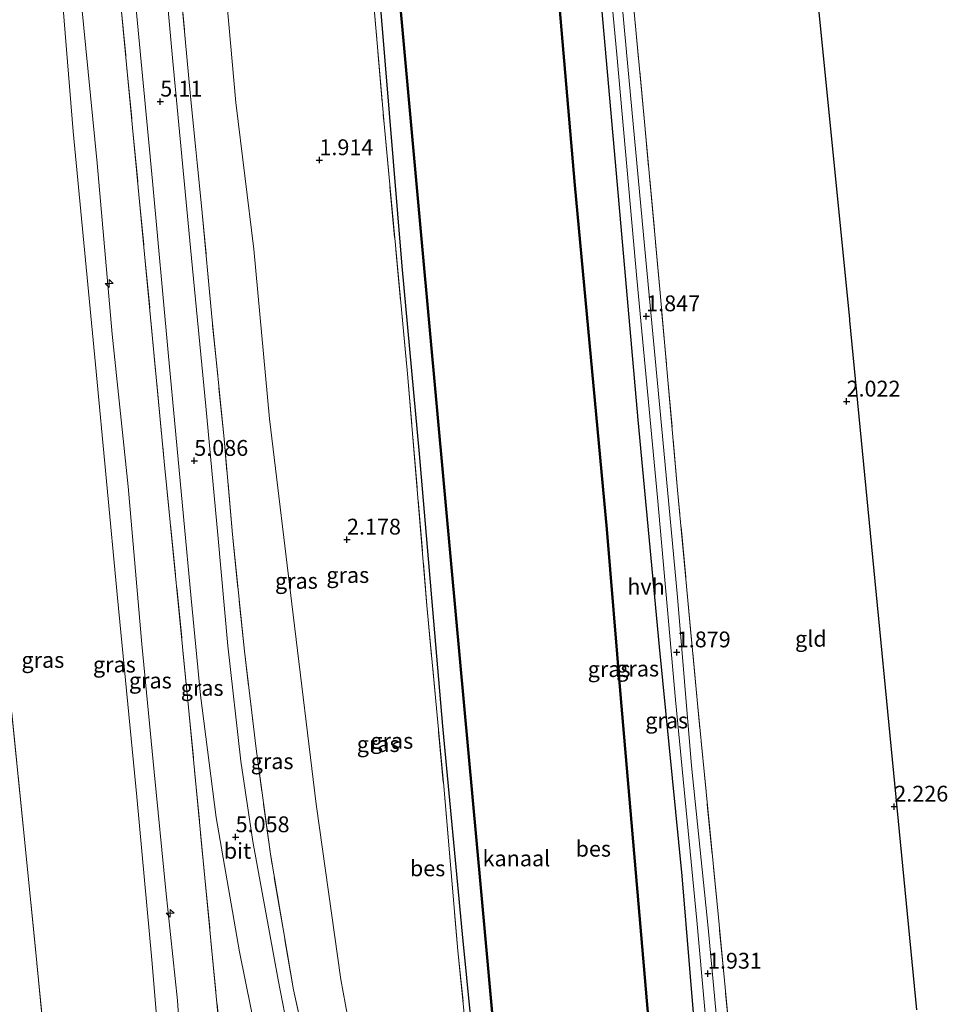
# Model space of a CAD drawing. Units: metres. Extents: x 12926 to 20008, y 376083 to 381250.
# Drawn here: x 15039 to 15185, y 376398 to 376553 of the extents above; entities that cross this region are included whole.
import ezdxf
from ezdxf.enums import TextEntityAlignment as Align

# ---------------------------------------------------------------- set-up
doc = ezdxf.new("R2010")
doc.units = ezdxf.units.M
doc.linetypes.add('IE-TERREINAFSCHEIDING', pattern=[10, 8, -2])
doc.layers.get('0').update_dxf_attribs({"lineweight": 25})
for name, color, linetype, lineweight in [('B-ME-AL-OVERIG-S-B1', 7, 'Continuous', 18), ('B-ME-GW-KRUINLIJN-L-B1', 93, 'Continuous', 18), ('B-ME-GW-TEENLIJN-L-B1', 93, 'Continuous', 18), ('B-ME-IE-GRASLAND-GV-B6', 93, 'Continuous', 18), ('B-ME-IE-GRONDWERKLIJN-GROND_INGERICHT-GV-B6', 253, 'Continuous', 18), ('B-ME-IE-TERREINAFSCHEIDING-RASTERHEKWERK-L-B1', 8, 'IE-TERREINAFSCHEIDING', 18), ('B-ME-OB-WATERLIJN-L-B1', 133, 'OB-WATERLIJN', 18), ('B-ME-OG-WATER-GV-B6', 153, 'Continuous', 18), ('B-ME-VH-VERH_SOORT-BITUMEN-GV-B6', 8, 'IE-TERREINAFSCHEIDING-NATUURLIJK-HOUTWAL', 18), ('B-ME-VH-VERH_SOORT-HALF_VERHARDING-GV-B6', 8, 'IE-TERREINAFSCHEIDING-NATUURLIJK-HOUTWAL', 18)]:
    doc.layers.add(name, color=color, linetype=linetype, lineweight=lineweight)
for name, color, linetype in [('B-ME-GW-HOOGTEPUNT-S-B1', 10, 'Continuous'), ('B-ME-GW-INSTEEKWATERGANG-L-B1', 10, 'Continuous'), ('B-ME-KG-KADASTRAAL-OPNAMEDTMGRENS-L-B1', 10, 'Continuous'), ('B-ME-OB-BESCHOEIING-GV-B6', 10, 'Continuous')]:
    doc.layers.add(name, color=color, linetype=linetype)
doc.styles.add('NLCS-ISO', font='NLCS-ISO.TTF')
doc.linetypes.add('IE-TERREINAFSCHEIDING-NATUURLIJK-HOUTWAL', pattern='A,7,-1.5,[67,NLCS.SHX,S=0.75,R=45,X=0,Y=0],-1.5,7,-1.5,[70,NLCS.SHX,S=0.75,R=0,X=0,Y=0],-1.5', length=20)
doc.linetypes.add('OB-WATERLIJN', pattern='A,10,[32,NLCS.SHX,S=2,R=0,X=0,Y=0],-12', length=22)

# ---------------------------------------------------------------- blocks, each defined once
blk = doc.blocks.new('hecto')
for p, q in [((0, 0.625), (-0.625, 0)), ((0, -0.625), (0, 0.625)), ((-0.625, 0), (0.625, 0)), ((0.625, 0), (0, -0.625))]:
    blk.add_line(p, q)
blk = doc.blocks.new('hoogtepunt')
for p, q in [((-0.5, 0), (0.5, 0)), ((0, 0.5), (0, -0.5))]:
    blk.add_line(p, q)

msp = doc.modelspace()

# ---------------------------------------------------------------- linework, layer by layer
at = {"layer": 'B-ME-GW-INSTEEKWATERGANG-L-B1'}
for points in [[(15119.425, 376666.981, 0.586), (15119.881, 376658.403, 0.805), (15120.388, 376652.194, 1.376), (15121.71, 376645.889, 1.927), (15122.939, 376637.931, 2.294), (15125.247, 376613.448, 2.298), (15127.036, 376594.716, 1.835), (15129.757, 376564.969, 1.915), (15132.787, 376530.439, 1.723), (15136.375, 376489.773, 1.823), (15139.726, 376453.937, 1.763), (15143.302, 376417.765, 1.951), (15145.757, 376388.513, 1.927), (15148.749, 376353.46, 1.887), (15150.323, 376336.95, 1.963), (15150.947, 376323.595, 1.995), (15149.936, 376315.14, 2.023), (15148.369, 376308.565, 1.939), (15147.494, 376304.56, 1.923), (15145.404, 376296.264, 1.967), (15141.066, 376284.244, 1.579), (15134.595, 376267.573, 1.304), (15126.849, 376250.315, 1.264), (15119.076, 376233.353, 1.174)], [(15087.117, 376658.224, 1.081), (15086.661, 376648.042, 1.028), (15088.066, 376634.567, 1.092), (15090.113, 376615.35, 1.132), (15092.969, 376585.236, 1.024), (15095.737, 376554.7, 1.084), (15099.104, 376514.023, 1.148), (15101.87, 376484.424, 1.116), (15105.531, 376441.397, 1.084), (15108.633, 376408.58, 1.044), (15111.363, 376380.986, 0.96), (15113.522, 376357.408, 1.084), (15114.445, 376338.681, 1.344), (15115.008, 376329.888, 1.088), (15114.673, 376320.69, 0.928), (15113.224, 376309.12, 1.076), (15109.24, 376295.7, 1.384), (15105.534, 376284.301, 1.392), (15100.095, 376272.754, 1.827), (15095.002, 376264.007, 2.123), (15092.543, 376259.221, 2.199), (15089.166, 376250.589, 2.183), (15083.522, 376235.476, 2.059), (15076.471, 376219.188, 1.842)]]:
    msp.add_polyline3d(points, dxfattribs=at)
at = {"layer": 'B-ME-GW-KRUINLIJN-L-B1'}
for points in [[(15040.433, 376641.883, 7.995), (15042.908, 376615.857, 7.942), (15045.616, 376586.728, 7.974), (15048.537, 376555.382, 7.966), (15050.997, 376530.283, 7.91), (15053.395, 376503.309, 7.998), (15055.887, 376479.251, 8.09), (15058.08, 376454.375, 8.094), (15059.993, 376434.178, 7.958), (15061.831, 376415.488, 8.078), (15063.697, 376398.102, 8.014), (15064.821, 376381.809, 8.01)], [(15037.241, 376640.776, 7.959), (15040.022, 376613.293, 7.922), (15043.8, 376577.376, 7.938), (15047.197, 376535.272, 7.894), (15050.753, 376498.492, 7.966), (15054.237, 376461.698, 8.062), (15057.284, 376430.24, 8.07), (15059.631, 376404.528, 8.034), (15061.986, 376376.224, 8.098), (15064.65, 376348.492, 8.006), (15066.296, 376326.546, 8.178), (15066.082, 376314.588, 8.17), (15064.684, 376304.304, 8.15), (15062.808, 376294.599, 8.162), (15059.673, 376284.892, 8.186), (15054.934, 376274.438, 8.214), (15046.591, 376262.955, 8.045)]]:
    msp.add_polyline3d(points, dxfattribs=at)
at = {"layer": 'B-ME-GW-TEENLIJN-L-B1'}
msp.add_polyline3d([(15075.639, 376653.841, 2.132), (15074.129, 376644.179, 2.159), (15072.39, 376634.888, 2.314), (15070.658, 376629.811, 2.646), (15067.62, 376625.879, 2.878), (15066.73, 376620.639, 2.838), (15067.105, 376611.113, 2.61), (15067.826, 376596.546, 2.278), (15070.097, 376571.146, 2.278), (15072.897, 376539.854, 2.458), (15075.746, 376516.708, 2.278), (15078.239, 376489.921, 2.215), (15081.944, 376458.981, 2.191), (15085.566, 376429.085, 2.191), (15089.476, 376401.428, 2.083), (15093.17, 376381.445, 2.083)], dxfattribs=at)
at = {"layer": 'B-ME-IE-GRASLAND-GV-B6'}
for points in [[(15138.122, 376395.007, -0.653), (15133.685, 376446.399, -0.653), (15131.544, 376472.519, -0.653), (15126.495, 376526.806, -0.653), (15121.785, 376581.451, -0.653), (15119.013, 376614.746, -0.653), (15117.206, 376640.858, -0.653), (15116.612, 376652.214, -0.653), (15116.866, 376663.138, -0.653), (15117.203, 376669.601, -0.654)], [(15117.203, 376669.601, -0.654), (15119.425, 376666.981, 0.586), (15119.881, 376658.403, 0.805), (15120.388, 376652.194, 1.376), (15121.71, 376645.889, 1.927), (15122.939, 376637.931, 2.294), (15125.247, 376613.448, 2.298), (15127.036, 376594.716, 1.835), (15129.757, 376564.969, 1.915), (15132.787, 376530.439, 1.723), (15136.375, 376489.773, 1.823), (15139.726, 376453.937, 1.763), (15143.302, 376417.765, 1.951), (15145.757, 376388.513, 1.927)], [(15119.425, 376666.981, 0.586), (15120.994, 376667.649, 0.514), (15121.115, 376663.791, 0.609), (15121.455, 376656.53, 1.048), (15122.694, 376648.949, 1.723), (15123.874, 376643.565, 2.242), (15124.482, 376640.075, 2.326), (15125.169, 376633.803, 2.426), (15127.406, 376610.303, 2.33), (15129.913, 376581.205, 1.871), (15133.089, 376546.871, 1.875), (15136.208, 376512.068, 1.879), (15139.467, 376477.501, 2.043), (15142.303, 376445.573, 2.007), (15145.688, 376410.724, 2.039), (15148.683, 376377.352, 2.183)], [(15145.757, 376388.513, 1.927), (15143.302, 376417.765, 1.951), (15139.726, 376453.937, 1.763), (15136.375, 376489.773, 1.823), (15132.787, 376530.439, 1.723), (15129.757, 376564.969, 1.915), (15127.036, 376594.716, 1.835), (15125.247, 376613.448, 2.298), (15122.939, 376637.931, 2.294), (15121.71, 376645.889, 1.927), (15120.388, 376652.194, 1.376), (15119.881, 376658.403, 0.805), (15119.425, 376666.981, 0.586)], [(15086.018, 376657.215, 1.448), (15087.117, 376658.224, 1.081), (15086.661, 376648.042, 1.028), (15088.066, 376634.567, 1.092), (15090.113, 376615.35, 1.132), (15092.969, 376585.236, 1.024), (15095.737, 376554.7, 1.084), (15099.104, 376514.023, 1.148), (15101.87, 376484.424, 1.116), (15105.531, 376441.397, 1.084), (15108.633, 376408.58, 1.044), (15111.363, 376380.986, 0.96)], [(15111.363, 376380.986, 0.96), (15108.633, 376408.58, 1.044), (15105.531, 376441.397, 1.084), (15101.87, 376484.424, 1.116), (15099.104, 376514.023, 1.148), (15095.737, 376554.7, 1.084), (15092.969, 376585.236, 1.024), (15090.113, 376615.35, 1.132), (15088.066, 376634.567, 1.092), (15086.661, 376648.042, 1.028), (15087.117, 376658.224, 1.081)], [(15087.117, 376658.224, 1.081), (15090.107, 376659.007, -0.654), (15090.127, 376648.824, -0.653), (15092.049, 376627.328, -0.653), (15094.774, 376602.293, -0.653), (15098.122, 376562.954, -0.653), (15102.198, 376517.776, -0.653), (15106.898, 376466.443, -0.653), (15111.536, 376415.903, -0.653), (15116.552, 376360.815, -0.653)], [(15075.639, 376653.841, 2.132), (15086.018, 376657.215, 1.448), (15086.254, 376645.006, 1.268), (15088.322, 376626.517, 1.272), (15091.019, 376596.669, 1.24), (15092.737, 376577.792, 1.34), (15096.301, 376536.503, 1.32), (15099.995, 376497.015, 1.296), (15103.079, 376460.452, 1.264), (15105.719, 376431.932, 1.308), (15107.969, 376405.956, 1.312), (15111.289, 376373.09, 1.264)], [(15111.289, 376373.09, 1.264), (15107.969, 376405.956, 1.312), (15105.719, 376431.932, 1.308), (15103.079, 376460.452, 1.264), (15099.995, 376497.015, 1.296), (15096.301, 376536.503, 1.32), (15092.737, 376577.792, 1.34), (15091.019, 376596.669, 1.24), (15088.322, 376626.517, 1.272), (15086.254, 376645.006, 1.268), (15086.018, 376657.215, 1.448)], [(15068.259, 376653.903, 3.368), (15069.42, 376652.195, 3.675), (15067.674, 376644.839, 4.176), (15065.957, 376637.388, 4.803), (15063.619, 376633.595, 4.919), (15062.029, 376631.371, 4.971), (15061.61, 376629.237, 4.879), (15061.408, 376622.855, 4.811), (15061.043, 376607.469, 4.791), (15061.463, 376594.461, 4.747), (15062.459, 376577.028, 4.947), (15064.128, 376558.491, 4.955), (15065.717, 376541.392, 4.991), (15067.603, 376522.449, 5.003), (15069.109, 376506.024, 4.971), (15071.038, 376486.795, 5.03), (15072.371, 376471.675, 5.066), (15074.248, 376453.258, 5.05), (15076.092, 376437.836, 5.078), (15078.363, 376421.192, 4.975), (15081.987, 376399.798, 4.963), (15085.807, 376382.71, 4.935)], [(15072.502, 376653.128, 3.469), (15075.639, 376653.841, 2.132), (15074.129, 376644.179, 2.159), (15072.39, 376634.888, 2.314), (15070.658, 376629.811, 2.646), (15067.62, 376625.879, 2.878), (15066.73, 376620.639, 2.838), (15067.105, 376611.113, 2.61), (15067.826, 376596.546, 2.278), (15070.097, 376571.146, 2.278), (15072.897, 376539.854, 2.458), (15075.746, 376516.708, 2.278), (15078.239, 376489.921, 2.215), (15081.944, 376458.981, 2.191), (15085.566, 376429.085, 2.191), (15089.476, 376401.428, 2.083), (15093.17, 376381.445, 2.083)], [(15093.17, 376381.445, 2.083), (15089.476, 376401.428, 2.083), (15085.566, 376429.085, 2.191), (15081.944, 376458.981, 2.191), (15078.239, 376489.921, 2.215), (15075.746, 376516.708, 2.278), (15072.897, 376539.854, 2.458), (15070.097, 376571.146, 2.278), (15067.826, 376596.546, 2.278), (15067.105, 376611.113, 2.61), (15066.73, 376620.639, 2.838), (15067.62, 376625.879, 2.878), (15070.658, 376629.811, 2.646), (15072.39, 376634.888, 2.314), (15074.129, 376644.179, 2.159), (15075.639, 376653.841, 2.132)], [(15085.807, 376382.71, 4.935), (15081.987, 376399.798, 4.963), (15078.363, 376421.192, 4.975), (15076.092, 376437.836, 5.078), (15074.248, 376453.258, 5.05), (15072.371, 376471.675, 5.066), (15071.038, 376486.795, 5.03), (15069.109, 376506.024, 4.971), (15067.603, 376522.449, 5.003), (15065.717, 376541.392, 4.991), (15064.128, 376558.491, 4.955), (15062.459, 376577.028, 4.947), (15061.463, 376594.461, 4.747), (15061.043, 376607.469, 4.791), (15061.408, 376622.855, 4.811), (15061.61, 376629.237, 4.879), (15064.121, 376631.734, 4.851), (15066.763, 376633.744, 4.691), (15067.763, 376635.139, 4.539), (15068.841, 376637.542, 4.439), (15070.18, 376643.374, 4.108), (15072.502, 376653.128, 3.469)], [(15150.156, 376380.739, 2.155), (15147.454, 376409.564, 2.127), (15144.821, 376435.149, 1.983), (15142.648, 376461.788, 1.967), (15140.124, 376488.878, 2.011), (15137.473, 376516.704, 1.859), (15134.598, 376547.837, 1.927), (15131.647, 376579.907, 1.859), (15129.702, 376604.443, 2.23), (15127.745, 376627.559, 2.322), (15126.772, 376639.441, 2.378), (15125.836, 376644.009, 2.234), (15124.556, 376649.625, 1.711), (15127.753, 376640.499, 2.666), (15129.562, 376623.461, 2.546), (15132.212, 376595.161, 2.23), (15134.307, 376569.8, 2.215), (15137.44, 376536.825, 2.131), (15139.88, 376509.818, 2.25), (15142.654, 376478.683, 2.294), (15145.78, 376445.014, 2.223), (15149.088, 376411.189, 2.43), (15151.928, 376381.345, 2.234)], [(15070.552, 376391.098, 5.474), (15068.018, 376417.464, 5.506), (15065.448, 376444.373, 5.462), (15061.603, 376483.2, 5.566), (15057.598, 376525.371, 5.39), (15054.766, 376555.265, 5.41), (15052.083, 376583.584, 5.454), (15049.567, 376608.807, 5.514), (15047.718, 376627.611, 5.522), (15046.298, 376643.904, 5.611), (15054.069, 376647.058, 5.297), (15053.386, 376637.514, 5.214), (15052.579, 376622.368, 5.314), (15052.795, 376606.816, 5.37), (15053.561, 376592.778, 5.338), (15055.414, 376573.047, 5.322), (15057.493, 376551.263, 5.294), (15059.752, 376527.453, 5.298), (15062.233, 376500.415, 5.202), (15065.873, 376461.553, 5.226), (15067.302, 376446.297, 5.238), (15069.788, 376426.991, 5.274), (15073.477, 376405.772, 5.158), (15078.075, 376383.156, 5.166)], [(15050.997, 376530.283, 7.91), (15048.537, 376555.382, 7.966), (15045.616, 376586.728, 7.974), (15042.908, 376615.857, 7.942), (15040.433, 376641.883, 7.995), (15046.298, 376643.904, 5.611), (15047.718, 376627.611, 5.522), (15049.567, 376608.807, 5.514), (15052.083, 376583.584, 5.454), (15054.766, 376555.265, 5.41), (15057.598, 376525.371, 5.39), (15061.603, 376483.2, 5.566), (15065.448, 376444.373, 5.462), (15068.018, 376417.464, 5.506), (15070.552, 376391.098, 5.474)], [(15061.986, 376376.224, 8.098), (15059.631, 376404.528, 8.034), (15057.284, 376430.24, 8.07), (15054.237, 376461.698, 8.062), (15050.753, 376498.492, 7.966), (15047.197, 376535.272, 7.894), (15043.8, 376577.376, 7.938), (15040.022, 376613.293, 7.922), (15037.241, 376640.776, 7.959), (15040.433, 376641.883, 7.995), (15042.908, 376615.857, 7.942), (15045.616, 376586.728, 7.974), (15048.537, 376555.382, 7.966), (15050.997, 376530.283, 7.91), (15053.395, 376503.309, 7.998), (15055.887, 376479.251, 8.09), (15058.08, 376454.375, 8.094), (15059.993, 376434.178, 7.958), (15061.831, 376415.488, 8.078), (15063.697, 376398.102, 8.014), (15064.821, 376381.809, 8.01)], [(15043.227, 376386.077, 4.591), (15041.351, 376405.66, 4.555), (15039.325, 376425.626, 4.467), (15036.605, 376452.74, 4.575), (15033.565, 376484.014, 4.487), (15031.525, 376504.472, 4.443), (15028.94, 376530.663, 4.475), (15027.428, 376546.225, 4.459), (15026.633, 376554.405, 4.451), (15024.181, 376577.353, 4.419), (15021.769, 376601.973, 4.415), (15019.145, 376629.032, 4.543), (15018.581, 376634.068, 4.762), (15037.241, 376640.776, 7.959), (15040.022, 376613.293, 7.922), (15043.8, 376577.376, 7.938), (15047.197, 376535.272, 7.894), (15050.753, 376498.492, 7.966), (15054.237, 376461.698, 8.062), (15057.284, 376430.24, 8.07), (15059.631, 376404.528, 8.034), (15061.986, 376376.224, 8.098)], [(15083.041, 376383.488, 5.222), (15079.597, 376401.389, 5.102), (15075.613, 376423.223, 5.11), (15073.718, 376435.883, 5.154), (15071.651, 376454.109, 5.202), (15070.075, 376471.611, 5.174), (15068.173, 376491.906, 5.142), (15065.738, 376516.925, 5.202), (15062.976, 376546.348, 5.162), (15060.38, 376574.757, 5.17)], [(15027.912, 376480.054, 2.71), (15026.004, 376499.655, 2.698), (15024.398, 376521.845, 2.778), (15021.366, 376545.646, 2.722), (15027.428, 376546.225, 4.459), (15028.94, 376530.663, 4.475), (15031.525, 376504.472, 4.443), (15033.565, 376484.014, 4.487), (15036.605, 376452.74, 4.575), (15039.325, 376425.626, 4.467), (15041.351, 376405.66, 4.555), (15043.227, 376386.077, 4.591)], [(15064.821, 376381.809, 8.01), (15063.697, 376398.102, 8.014), (15061.831, 376415.488, 8.078), (15059.993, 376434.178, 7.958), (15058.08, 376454.375, 8.094), (15055.887, 376479.251, 8.09), (15053.395, 376503.309, 7.998), (15050.997, 376530.283, 7.91)]]:
    msp.add_polyline3d(points, dxfattribs=at)
at = {"layer": 'B-ME-IE-GRONDWERKLIJN-GROND_INGERICHT-GV-B6'}
for points in [[(15151.928, 376381.345, 2.234), (15149.088, 376411.189, 2.43), (15145.78, 376445.014, 2.223), (15142.654, 376478.683, 2.294), (15139.88, 376509.818, 2.25), (15137.44, 376536.825, 2.131), (15134.307, 376569.8, 2.215)], [(15164.529, 376558.4044, 2.2752), (15169.7835, 376505.6419, 2.3595), (15169.7934, 376505.4512, 2.3598), (15180.3705, 376396.6213, 2.3535)]]:
    msp.add_polyline3d(points, dxfattribs=at)
at = {"layer": 'B-ME-IE-TERREINAFSCHEIDING-RASTERHEKWERK-L-B1'}
for points in [[(15127.125, 376236.029, 1.516), (15135.6, 376254.684, 1.579), (15146.185, 376277.423, 1.803), (15152.03, 376290.674, 2.35), (15156.078, 376299.558, 2.59), (15157.53, 376303.692, 2.59), (15157.819, 376307.951, 2.558), (15157.641, 376315.651, 2.422), (15156.342, 376331.055, 2.298), (15154.189, 376355.318, 2.314), (15151.928, 376381.345, 2.234), (15149.088, 376411.189, 2.43), (15145.78, 376445.014, 2.223), (15142.654, 376478.683, 2.294), (15139.88, 376509.818, 2.25), (15137.44, 376536.825, 2.131), (15134.307, 376569.8, 2.215), (15132.212, 376595.161, 2.23), (15129.562, 376623.461, 2.546), (15127.753, 376640.499, 2.666), (15127.043, 376650.452, 2.69), (15126.949, 376661.439, 2.61), (15126.418, 376668.6, 2.519)], [(15086.018, 376657.215, 1.448), (15086.254, 376645.006, 1.268), (15088.322, 376626.517, 1.272), (15091.019, 376596.669, 1.24), (15092.737, 376577.792, 1.34), (15096.301, 376536.503, 1.32), (15099.995, 376497.015, 1.296), (15103.079, 376460.452, 1.264), (15105.719, 376431.932, 1.308), (15107.969, 376405.956, 1.312), (15111.289, 376373.09, 1.264), (15112.975, 376350.708, 1.4), (15114.238, 376335.928, 1.368), (15114.428, 376325.149, 1.304), (15113.216, 376315.007, 1.308), (15111.022, 376303.815, 1.468), (15107.604, 376293.141, 1.667), (15103.04, 376281.126, 1.851), (15099.465, 376273.344, 1.899)], [(15085.807, 376382.71, 4.935), (15081.987, 376399.798, 4.963), (15078.363, 376421.192, 4.975), (15076.092, 376437.836, 5.078), (15074.248, 376453.258, 5.05), (15072.371, 376471.675, 5.066), (15071.038, 376486.795, 5.03), (15069.109, 376506.024, 4.971), (15067.603, 376522.449, 5.003), (15065.717, 376541.392, 4.991), (15064.128, 376558.491, 4.955), (15062.459, 376577.028, 4.947), (15061.463, 376594.461, 4.747), (15061.043, 376607.469, 4.791), (15061.408, 376622.855, 4.811), (15061.61, 376629.237, 4.879), (15062.029, 376631.371, 4.971), (15063.619, 376633.595, 4.919), (15065.957, 376637.388, 4.803), (15067.674, 376644.839, 4.176), (15069.42, 376652.195, 3.675)], [(15046.298, 376643.904, 5.611), (15047.718, 376627.611, 5.522), (15049.567, 376608.807, 5.514), (15052.083, 376583.584, 5.454), (15054.766, 376555.265, 5.41), (15057.598, 376525.371, 5.39), (15061.603, 376483.2, 5.566), (15065.448, 376444.373, 5.462), (15068.018, 376417.464, 5.506), (15070.552, 376391.098, 5.474), (15073.078, 376365.288, 5.41), (15075.701, 376337.398, 5.406), (15077.362, 376319.43, 5.358), (15078.381, 376307.632, 5.342), (15078.15, 376298.798, 5.382), (15076.392, 376289.95, 5.562), (15073.74, 376281.029, 5.49), (15069.245, 376270.845, 5.35), (15064.923, 376263.326, 5.462), (15061.029, 376257.665, 5.614), (15057.539, 376253.322, 5.434), (15051.077, 376258.177, 7.707), (15049.763, 376260.401, 8.162)], [(15043.227, 376386.077, 4.591), (15041.351, 376405.66, 4.555), (15039.325, 376425.626, 4.467), (15036.605, 376452.74, 4.575), (15033.565, 376484.014, 4.487), (15031.525, 376504.472, 4.443), (15028.94, 376530.663, 4.475), (15027.428, 376546.225, 4.459), (15026.633, 376554.405, 4.451), (15024.181, 376577.353, 4.419), (15021.769, 376601.973, 4.415), (15019.145, 376629.032, 4.543), (15018.581, 376634.068, 4.762)]]:
    msp.add_polyline3d(points, dxfattribs=at)
at = {"layer": 'B-ME-KG-KADASTRAAL-OPNAMEDTMGRENS-L-B1'}
msp.add_polyline3d([(15164.529, 376558.4044, 2.2752), (15169.7835, 376505.6419, 2.3595), (15169.7934, 376505.4512, 2.3598), (15180.3705, 376396.6213, 2.3535)], dxfattribs=at)
at = {"layer": 'B-ME-OB-BESCHOEIING-GV-B6'}
for points in [[(15138.022, 376394.998, -0.805), (15133.585, 376446.391, -0.805), (15131.444, 376472.51, -0.805), (15126.395, 376526.797, -0.805), (15121.685, 376581.443, -0.805), (15118.913, 376614.738, -0.805), (15117.106, 376640.852, -0.805), (15116.512, 376652.213, -0.805), (15116.766, 376663.142, -0.805), (15117.104, 376669.613, -0.803)], [(15117.104, 376669.613, -0.803), (15117.203, 376669.601, -0.654), (15116.866, 376663.138, -0.653), (15116.612, 376652.214, -0.653), (15117.206, 376640.858, -0.653), (15119.013, 376614.746, -0.653), (15121.785, 376581.451, -0.653), (15126.495, 376526.806, -0.653), (15131.544, 376472.519, -0.653), (15133.685, 376446.399, -0.653), (15138.122, 376395.007, -0.653)], [(15090.107, 376659.007, -0.654), (15090.207, 376658.998, -0.803), (15090.227, 376648.829, -0.805), (15092.149, 376627.338, -0.805), (15094.874, 376602.303, -0.805), (15098.222, 376562.963, -0.805), (15102.298, 376517.785, -0.805), (15106.998, 376466.452, -0.805), (15111.636, 376415.912, -0.805), (15116.652, 376360.824, -0.805)], [(15116.552, 376360.815, -0.653), (15111.536, 376415.903, -0.653), (15106.898, 376466.443, -0.653), (15102.198, 376517.776, -0.653), (15098.122, 376562.954, -0.653), (15094.774, 376602.293, -0.653), (15092.049, 376627.328, -0.653), (15090.127, 376648.824, -0.653), (15090.107, 376659.007, -0.654)]]:
    msp.add_polyline3d(points, dxfattribs=at)
at = {"layer": 'B-ME-OB-WATERLIJN-L-B1'}
for points in [[(15126.4803, 376855.0058, -0.803), (15117.511, 376810.86, -0.803), (15108.501, 376762.563, -0.803), (15099.67, 376715.739, -0.803), (15092.633, 376678.659, -0.803), (15090.915, 376667.272, -0.803), (15090.207, 376658.998, -0.803), (15090.227, 376648.829, -0.805), (15092.149, 376627.338, -0.805), (15094.874, 376602.303, -0.805), (15098.222, 376562.963, -0.805), (15102.298, 376517.785, -0.805), (15106.998, 376466.452, -0.805), (15111.636, 376415.912, -0.805), (15116.652, 376360.824, -0.805), (15118.688, 376335.267, -0.805), (15118.404, 376323.963, -0.805), (15117.321, 376311.57, -0.805), (15115.875, 376303.108, -0.805), (15112.764, 376292.664, -0.805), (15108.648, 376280.372, -0.805), (15099.95, 376259.824, -0.805), (15087.355, 376232.095, -0.805), (15082.378, 376221.152, -0.805)], [(15140.8307, 376803.7037, -0.803), (15138.513, 376791.442, -0.803), (15132.434, 376757.906, -0.803), (15129.483, 376740.173, -0.803), (15126.291, 376722.492, -0.803), (15122.331, 376701.167, -0.803), (15118.45, 376680.518, -0.803), (15117.104, 376669.613, -0.803), (15116.766, 376663.142, -0.805), (15116.512, 376652.213, -0.805), (15117.106, 376640.852, -0.805), (15118.913, 376614.738, -0.805), (15121.685, 376581.443, -0.805), (15126.395, 376526.797, -0.805), (15131.444, 376472.51, -0.805), (15133.585, 376446.391, -0.805), (15138.022, 376394.998, -0.805)]]:
    msp.add_polyline3d(points, dxfattribs=at)
at = {"layer": 'B-ME-OG-WATER-GV-B6'}
for points in [[(15090.207, 376658.998, -0.803), (15117.104, 376669.613, -0.803), (15116.766, 376663.142, -0.805), (15116.512, 376652.213, -0.805), (15117.106, 376640.852, -0.805), (15118.913, 376614.738, -0.805), (15121.685, 376581.443, -0.805), (15126.395, 376526.797, -0.805), (15131.444, 376472.51, -0.805), (15133.585, 376446.391, -0.805), (15138.022, 376394.998, -0.805)], [(15116.652, 376360.824, -0.805), (15111.636, 376415.912, -0.805), (15106.998, 376466.452, -0.805), (15102.298, 376517.785, -0.805), (15098.222, 376562.963, -0.805), (15094.874, 376602.303, -0.805), (15092.149, 376627.338, -0.805), (15090.227, 376648.829, -0.805), (15090.207, 376658.998, -0.803)]]:
    msp.add_polyline3d(points, dxfattribs=at)
at = {"layer": 'B-ME-VH-VERH_SOORT-BITUMEN-GV-B6'}
for points in [[(15054.069, 376647.058, 5.297), (15059.489, 376648.287, 4.834), (15059.003, 376640.172, 4.999), (15057.994, 376628.699, 5.038), (15057.798, 376619.491, 5.074), (15058.09, 376606.294, 5.11), (15058.877, 376592.675, 5.146), (15060.38, 376574.757, 5.17), (15062.976, 376546.348, 5.162), (15065.738, 376516.925, 5.202), (15068.173, 376491.906, 5.142), (15070.075, 376471.611, 5.174), (15071.651, 376454.109, 5.202), (15073.718, 376435.883, 5.154), (15075.613, 376423.223, 5.11), (15079.597, 376401.389, 5.102), (15083.041, 376383.488, 5.222)], [(15078.075, 376383.156, 5.166), (15073.477, 376405.772, 5.158), (15069.788, 376426.991, 5.274), (15067.302, 376446.297, 5.238), (15065.873, 376461.553, 5.226), (15062.233, 376500.415, 5.202), (15059.752, 376527.453, 5.298), (15057.493, 376551.263, 5.294), (15055.414, 376573.047, 5.322), (15053.561, 376592.778, 5.338), (15052.795, 376606.816, 5.37), (15052.579, 376622.368, 5.314), (15053.386, 376637.514, 5.214), (15054.069, 376647.058, 5.297)]]:
    msp.add_polyline3d(points, dxfattribs=at)
at = {"layer": 'B-ME-VH-VERH_SOORT-HALF_VERHARDING-GV-B6'}
for points in [[(15120.994, 376667.649, 0.514), (15123.405, 376668.178, 0.55), (15123.183, 376663.379, 0.625), (15123.411, 376657.121, 1.044), (15124.556, 376649.625, 1.711), (15125.836, 376644.009, 2.234), (15126.772, 376639.441, 2.378), (15127.745, 376627.559, 2.322), (15129.702, 376604.443, 2.23), (15131.647, 376579.907, 1.859), (15134.598, 376547.837, 1.927), (15137.473, 376516.704, 1.859), (15140.124, 376488.878, 2.011), (15142.648, 376461.788, 1.967), (15144.821, 376435.149, 1.983), (15147.454, 376409.564, 2.127), (15150.156, 376380.739, 2.155)], [(15148.683, 376377.352, 2.183), (15145.688, 376410.724, 2.039), (15142.303, 376445.573, 2.007), (15139.467, 376477.501, 2.043), (15136.208, 376512.068, 1.879), (15133.089, 376546.871, 1.875), (15129.913, 376581.205, 1.871), (15127.406, 376610.303, 2.33), (15125.169, 376633.803, 2.426), (15124.482, 376640.075, 2.326), (15123.874, 376643.565, 2.242), (15122.694, 376648.949, 1.723), (15121.455, 376656.53, 1.048), (15121.115, 376663.791, 0.609), (15120.994, 376667.649, 0.514)]]:
    msp.add_polyline3d(points, dxfattribs=at)

# ---------------------------------------------------------------- block references
at = {"layer": 'B-ME-AL-OVERIG-S-B1', "rotation": 90}
for p in [(15052.894, 376511.284, 8.354), (15062.531, 376411.871, 8.414)]:
    msp.add_blockref('hecto', p, dxfattribs=at)
at = {"layer": 'B-ME-GW-HOOGTEPUNT-S-B1', "rotation": 90}
for p in [(15060.977, 376540.021, 5.11), (15060.977, 376540.021, 5.11), (15086.099, 376530.769, 1.914), (15086.099, 376530.769, 1.914), (15137.688, 376506.129, 1.847), (15137.688, 376506.129, 1.847), (15169.325, 376492.668, 2.022), (15169.325, 376492.668, 2.022), (15066.34, 376483.306, 5.086), (15066.34, 376483.306, 5.086), (15090.451, 376470.879, 2.178), (15090.451, 376470.879, 2.178), (15142.518, 376453.074, 1.879), (15142.518, 376453.074, 1.879), (15176.86, 376428.725, 2.226), (15176.86, 376428.725, 2.226), (15072.869, 376423.89, 5.058), (15072.869, 376423.89, 5.058), (15147.438, 376402.35, 1.931), (15147.438, 376402.35, 1.931)]:
    msp.add_blockref('hoogtepunt', p, dxfattribs=at)

# ---------------------------------------------------------------- texts
at = {"layer": 'B-ME-GW-HOOGTEPUNT-S-B1', "ltscale": 0.2, "style": 'NLCS-ISO'}
for s, p in [('5.11', (15060.977, 376540.021, 5.11)), ('5.11', (15060.977, 376540.021, 5.11)), ('1.914', (15086.099, 376530.769, 1.914)), ('1.914', (15086.099, 376530.769, 1.914)), ('1.847', (15137.688, 376506.129, 1.847)), ('1.847', (15137.688, 376506.129, 1.847)), ('2.022', (15169.325, 376492.668, 2.022)), ('2.022', (15169.325, 376492.668, 2.022)), ('5.086', (15066.34, 376483.306, 5.086)), ('5.086', (15066.34, 376483.306, 5.086)), ('2.178', (15090.451, 376470.879, 2.178)), ('2.178', (15090.451, 376470.879, 2.178)), ('1.879', (15142.518, 376453.074, 1.879)), ('1.879', (15142.518, 376453.074, 1.879)), ('2.226', (15176.86, 376428.725, 2.226)), ('2.226', (15176.86, 376428.725, 2.226)), ('5.058', (15072.869, 376423.89, 5.058)), ('5.058', (15072.869, 376423.89, 5.058)), ('1.931', (15147.438, 376402.35, 1.931)), ('1.931', (15147.438, 376402.35, 1.931))]:
    msp.add_text(s, height=2.5, dxfattribs=at).set_placement(p, align=Align.BOTTOM_LEFT)
at = {"layer": 'B-ME-IE-GRASLAND-GV-B6', "ltscale": 0.2, "style": 'NLCS-ISO'}
for p in [(15090.579, 376465.2795), (15082.465, 376464.35), (15042.4385, 376451.8655), (15053.724, 376451.142), (15131.84, 376450.4225), (15136.347, 376450.501), (15059.407, 376448.613), (15067.5855, 376447.452), (15140.9245, 376442.3125), (15095.3785, 376438.5855), (15097.5295, 376439.0975), (15078.6315, 376435.8765)]:
    msp.add_text('gras', height=2.5, dxfattribs=at).set_placement(p, align=Align.MIDDLE_CENTER)
at = {"layer": 'B-ME-IE-GRONDWERKLIJN-GROND_INGERICHT-GV-B6', "ltscale": 0.2, "style": 'NLCS-ISO'}
msp.add_text('gld', height=2.5, dxfattribs=at).set_placement((15163.6945, 376455.2146), align=Align.MIDDLE_CENTER)
at = {"layer": 'B-ME-OB-BESCHOEIING-GV-B6', "ltscale": 0.2, "style": 'NLCS-ISO'}
for p in [(15129.3407, 376422.0653), (15103.1784, 376418.971)]:
    msp.add_text('bes', height=2.5, dxfattribs=at).set_placement(p, align=Align.MIDDLE_CENTER)
at = {"layer": 'B-ME-OG-WATER-GV-B6', "ltscale": 0.2, "style": 'NLCS-ISO'}
msp.add_text('kanaal', height=2.5, dxfattribs=at).set_placement((15117.2042, 376420.5402), align=Align.MIDDLE_CENTER)
at = {"layer": 'B-ME-VH-VERH_SOORT-BITUMEN-GV-B6', "ltscale": 0.2, "style": 'NLCS-ISO'}
msp.add_text('bit', height=2.5, dxfattribs=at).set_placement((15073.1645, 376421.7331), align=Align.MIDDLE_CENTER)
at = {"layer": 'B-ME-VH-VERH_SOORT-HALF_VERHARDING-GV-B6', "ltscale": 0.2, "style": 'NLCS-ISO'}
msp.add_text('hvh', height=2.5, dxfattribs=at).set_placement((15137.6614, 376463.4426), align=Align.MIDDLE_CENTER)

doc.saveas('drawing.dxf')
